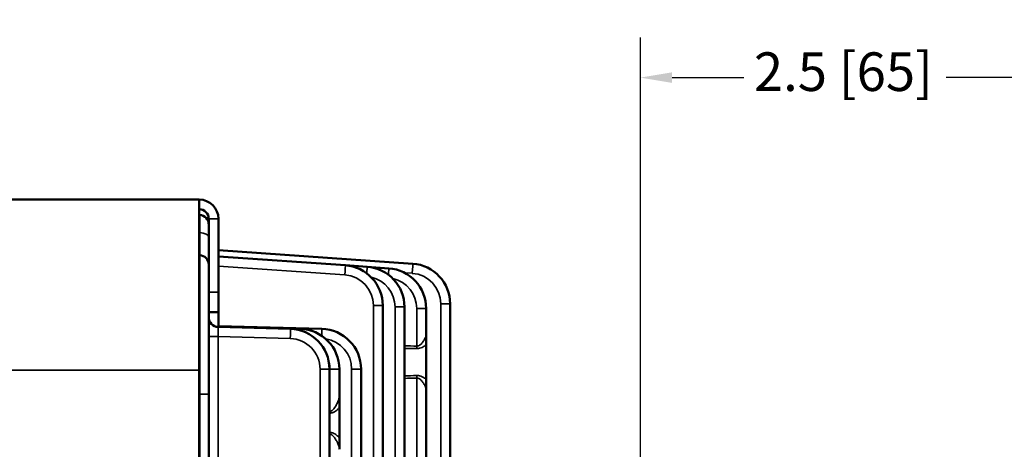
# Model space of a CAD drawing. Units: inches. Extents: x 0.3 to 43.7, y 0.3 to 33.7.
# Drawn here: x 33.8 to 39.9, y 26.3 to 28.9 of the extents above; entities that cross this region are included whole.
import ezdxf

# ---------------------------------------------------------------- set-up
doc = ezdxf.new("R2010")
doc.units = ezdxf.units.IN
doc.header["$LTSCALE"] = 2
doc.header["$MEASUREMENT"] = 0
for name, color, linetype, lineweight in [('Dimension (ANSI)', 7, 'Continuous', 25), ('Visible (ANSI)', 7, 'Continuous', 50), ('Visible Narrow (ANSI)', 7, 'Continuous', 35)]:
    doc.layers.add(name, color=color, linetype=linetype, lineweight=lineweight)
doc.styles.add('Note Text (ANSI)', font='tahoma.ttf')
doc.dimstyles.new('Default (ANSI)', dxfattribs={"dimscale": 2, "dimtxt": 0.12, "dimasz": 0.098425, "dimexe": 0.125, "dimexo": 0.0625, "dimgap": 0.031496, "dimtad": 0, "dimtih": 1, "dimtoh": 1, "dimdec": 1, "dimrnd": 1e-08, "dimzin": 4, "dimdsep": 46, "dimtxsty": 'Note Text (ANSI)', "dimcen": 0.09, "dimdle": 0.393701, "dimclrd": 256, "dimclre": 256, "dimclrt": 256, "dimadec": 0, "dimazin": 1, "dimtfac": 1, "dimtofl": 0, "dimtmove": 0, "dimatfit": 3, "dimfxl": 1, "dimtolj": 1, "dimtzin": 4, "dimlwd": -1, "dimlwe": -1, "dimarcsym": 0})

# ---------------------------------------------------------------- blocks, each defined once
blk = doc.blocks.new('*D18')
at = {"layer": 'Defpoints', "color": 0, "transparency": 16777216}
for p in [(37.6546, 28.586), (37.6546, 21.5837), (40.1967, 20.7247)]:
    blk.add_point(p, dxfattribs=at)
at = {"layer": 'Dimension (ANSI)', "transparency": 16777216}
for p, q in [((37.6546, 21.7087), (37.6546, 28.836)), ((40.1967, 20.8497), (40.1967, 28.836)), ((37.8515, 28.586), (38.2965, 28.586)), ((39.9998, 28.586), (39.5548, 28.586))]:
    blk.add_line(p, q, dxfattribs=at)
for points in [[(37.8515, 28.6188), (37.8515, 28.5531), (37.6546, 28.586)], [(39.9998, 28.6188), (39.9998, 28.5531), (40.1967, 28.586)]]:
    blk.add_solid(points, dxfattribs=at)
at = {"layer": 'Dimension (ANSI)', "transparency": 16777216, "insert": (38.3595, 28.7429), "char_height": 0.24, "attachment_point": 1, "style": 'Note Text (ANSI)'}
blk.add_mtext('\\A1;2.5 [65]', dxfattribs=at)
blk = doc.blocks.new('*D20')
at = {"layer": 'Defpoints', "color": 0, "transparency": 16777216}
for p in [(27.4116, 29.9111), (27.4116, 27.8283), (40.1967, 21.8997)]:
    blk.add_point(p, dxfattribs=at)
at = {"layer": 'Dimension (ANSI)', "transparency": 16777216}
for p, q in [((27.4116, 27.9533), (27.4116, 30.1611)), ((40.1967, 22.0247), (40.1967, 30.1611)), ((27.6085, 29.9111), (33.0042, 29.9111)), ((39.9998, 29.9111), (34.6041, 29.9111))]:
    blk.add_line(p, q, dxfattribs=at)
for points in [[(27.6085, 29.9439), (27.6085, 29.8782), (27.4116, 29.9111)], [(39.9998, 29.9439), (39.9998, 29.8782), (40.1967, 29.9111)]]:
    blk.add_solid(points, dxfattribs=at)
at = {"layer": 'Dimension (ANSI)', "transparency": 16777216, "insert": (33.0672, 30.068), "char_height": 0.24, "attachment_point": 1, "style": 'Note Text (ANSI)'}
blk.add_mtext('\\A1;12.8 [325]', dxfattribs=at)
blk = doc.blocks.new('*D21')
at = {"layer": 'Defpoints', "color": 0, "transparency": 16777216}
for p in [(27.4116, 27.8283), (26.1518, 17.0309), (36.3817, 17.0309)]:
    blk.add_point(p, dxfattribs=at)
at = {"layer": 'Dimension (ANSI)', "transparency": 16777216}
for p, q in [((27.2866, 27.8283), (25.9018, 27.8283)), ((26.1518, 27.6314), (26.1518, 22.6496)), ((26.1518, 17.2278), (26.1518, 22.2096)), ((36.2567, 17.0309), (25.9018, 17.0309))]:
    blk.add_line(p, q, dxfattribs=at)
for points in [[(26.119, 27.6314), (26.1846, 27.6314), (26.1518, 27.8283)], [(26.119, 17.2278), (26.1846, 17.2278), (26.1518, 17.0309)]]:
    blk.add_solid(points, dxfattribs=at)
at = {"layer": 'Dimension (ANSI)', "transparency": 16777216, "insert": (25.4148, 22.5866), "char_height": 0.24, "attachment_point": 1, "style": 'Note Text (ANSI)'}
blk.add_mtext('\\A1;10.8 [274]', dxfattribs=at)
blk = doc.blocks.new('*D23')
at = {"layer": 'Defpoints', "color": 0, "transparency": 16777216}
for p in [(27.4116, 27.8283), (24.219, 13.5837), (36.6546, 13.5837)]:
    blk.add_point(p, dxfattribs=at)
at = {"layer": 'Dimension (ANSI)', "transparency": 16777216}
for p, q in [((27.2866, 27.8283), (23.969, 27.8283)), ((24.219, 27.6314), (24.219, 20.9259)), ((24.219, 13.7805), (24.219, 20.486)), ((36.5296, 13.5837), (23.969, 13.5837))]:
    blk.add_line(p, q, dxfattribs=at)
for points in [[(24.1862, 27.6314), (24.2519, 27.6314), (24.219, 27.8283)], [(24.1862, 13.7805), (24.2519, 13.7805), (24.219, 13.5837)]]:
    blk.add_solid(points, dxfattribs=at)
at = {"layer": 'Dimension (ANSI)', "transparency": 16777216, "insert": (23.4821, 20.8629), "char_height": 0.24, "attachment_point": 1, "style": 'Note Text (ANSI)'}
blk.add_mtext('\\A1;14.2 [362]', dxfattribs=at)

msp = doc.modelspace()

# ---------------------------------------------------------------- linework, layer by layer
at = {"layer": 'Visible (ANSI)'}
for p, q in [((27.4116, 27.8283), (34.9116, 27.8283)), ((34.9116, 27.8283), (34.9116, 26.7683)), ((34.9158, 27.7328), (34.9116, 27.7331)), ((34.9716, 27.423), (34.9716, 27.7083)), ((35.0316, 27.2533), (35.0316, 27.7083)), ((34.9158, 27.4828), (34.9116, 27.4831)), ((35.0327, 27.514), (35.0316, 27.5141)), ((36.2391, 27.4296), (35.0327, 27.514)), ((34.9716, 27.423), (34.9716, 26.6183)), ((35.0327, 27.4747), (35.0316, 27.4747)), ((35.8204, 27.4196), (35.0327, 27.4747)), ((35.9552, 27.4102), (35.8204, 27.4196)), ((36.09, 27.4007), (35.9552, 27.4102)), ((35.0316, 27.2533), (35.0316, 27.1283)), ((36.0529, 23.9951), (36.0529, 27.1702)), ((36.4716, 24.1321), (36.4716, 27.1802)), ((34.9716, 27.1283), (35.0316, 27.1283)), ((35.0316, 27.1283), (35.0316, 27.0363)), ((36.1878, 24.1291), (36.1878, 27.1608)), ((36.3226, 26.9898), (36.3226, 27.1513)), ((35.4782, 27.0246), (35.03, 27.0364)), ((35.6746, 27.0246), (35.0316, 27.0415)), ((35.5398, 27.0246), (35.0316, 27.0379)), ((36.3226, 26.9249), (36.3226, 26.9898)), ((36.3226, 26.9249), (36.3226, 26.7116)), ((34.9116, 22.3283), (34.9116, 26.7683)), ((35.7216, 23.7859), (35.7216, 26.7747)), ((35.7833, 26.6063), (35.7833, 26.7747)), ((35.9181, 24.1258), (35.9181, 26.7747)), ((36.3226, 26.6468), (36.3226, 26.7116)), ((36.3226, 23.8069), (36.3226, 26.6468)), ((34.9716, 22.2683), (34.9716, 26.6183)), ((35.7833, 26.5336), (35.7833, 26.6063)), ((35.7833, 26.5336), (35.7833, 26.3489)), ((35.7833, 26.2762), (35.7833, 26.3489))]:
    msp.add_line(p, q, dxfattribs=at)
for centre, radius, start, end in [((34.9116, 27.7083), 0.12, 0, 90), ((34.9116, 27.7083), 0.06, 0, 90), ((34.9116, 27.673), 0.06, 0, 86), ((34.9116, 27.423), 0.06, 0, 86), ((35.8029, 27.1702), 0.25, 0, 86), ((36.2216, 27.1802), 0.25, 0, 86), ((35.9378, 27.1608), 0.25, 0, 86), ((36.0726, 27.1513), 0.25, 0, 86), ((35.0316, 27.0963), 0.06, 180, 268.5), ((35.4716, 26.7747), 0.25, 0, 88.5), ((35.5333, 26.7747), 0.25, 0, 88.5), ((35.6681, 26.7747), 0.25, 0, 88.5)]:
    msp.add_arc(centre, radius, start, end, dxfattribs=at)
at = {"layer": 'Visible Narrow (ANSI)'}
for p, q in [((34.9158, 27.6226), (34.9158, 27.7328)), ((35.0316, 27.7083), (34.9716, 27.7083)), ((34.9158, 27.6226), (34.9116, 27.6228)), ((34.9158, 27.6226), (34.9158, 27.4828)), ((34.9158, 26.6183), (34.9158, 27.4828)), ((35.0316, 27.4147), (35.8177, 27.3597)), ((36.1879, 27.3732), (36.2364, 27.3698)), ((35.0316, 27.2533), (34.9716, 27.2533)), ((35.9945, 27.1702), (36.0529, 27.1702)), ((35.9945, 27.1702), (35.9945, 23.9951)), ((36.4132, 27.1802), (36.4132, 24.0639)), ((36.4132, 27.1802), (36.4716, 27.1802)), ((36.1293, 27.1608), (36.1293, 24.0518)), ((36.1293, 27.1608), (36.1878, 27.1608)), ((36.2642, 27.1513), (36.2642, 26.9176)), ((36.2642, 27.1513), (36.3226, 27.1513)), ((34.9716, 26.9764), (35.03, 26.9764)), ((35.03, 26.9764), (35.4782, 26.9647)), ((35.03, 23.5803), (35.03, 26.9764)), ((28.1616, 26.7683), (34.9116, 26.7683)), ((35.6632, 26.7747), (35.7216, 26.7747)), ((35.6632, 26.7747), (35.6632, 23.7859)), ((35.7248, 26.7747), (35.7248, 26.5131)), ((35.7248, 26.7747), (35.7833, 26.7747)), ((35.8597, 26.7747), (35.8597, 24.038)), ((35.8597, 26.7747), (35.9181, 26.7747)), ((36.2642, 26.7189), (36.2642, 23.8069)), ((34.9158, 26.6183), (34.9116, 26.6183)), ((34.9716, 26.6183), (34.9158, 26.6183)), ((34.9158, 26.6183), (34.9158, 22.2683)), ((35.7248, 26.3694), (35.7248, 23.788))]:
    msp.add_line(p, q, dxfattribs=at)
for centre, end in [((35.8045, 27.1702), 86), ((36.2232, 27.1802), 86), ((35.9393, 27.1608), 77.51782), ((36.0742, 27.1513), 77.51782), ((35.4732, 26.7747), 88.5), ((35.6697, 26.7747), 81.35202), ((35.5348, 26.7747), 21.12981)]:
    msp.add_arc(centre, 0.19, 0, end, dxfattribs=at)
for centre, major_axis, ratio, start_param, end_param in [((34.9116, 27.5935), (0.06, 0), 0.486392, 0, 1.500983), ((35.0285, 27.4541), (0.0042, 0.0599), 0.026113, 5.134735, 6.283185), ((35.0285, 27.4148), (0.0042, 0.0599), 0.026113, 5.134735, 6.283185), ((35.8162, 27.3597), (0.0042, 0.0599), 0.026113, 4.714215, 6.283185), ((36.2349, 27.3698), (0.0042, 0.0599), 0.026113, 4.714215, 6.283185), ((35.951, 27.3503), (0.0042, 0.0599), 0.026113, 5.040777, 6.283185), ((36.0858, 27.3409), (0.0042, 0.0599), 0.026113, 5.040777, 6.283185), ((35.0316, 26.9763), (-0.0016, 0.0601), 0.026096, 6.281818, 7.851929), ((35.4766, 26.9647), (0.0016, 0.06), 0.026168, 4.713074, 6.283185), ((35.5382, 26.9647), (0.0016, 0.06), 0.026168, 5.711408, 6.283185), ((35.6731, 26.9647), (0.0016, 0.06), 0.026168, 4.98313, 6.283185), ((36.2649, 26.9176), (0.0007, 0.03), 0.026169, 1.571425, 2.127214), ((36.2649, 26.7189), (0.0007, -0.03), 0.026169, 4.155971, 4.71176), ((35.7256, 26.5131), (0.0008, 0.03), 0.026167, 1.571531, 1.962808), ((35.7256, 26.3694), (0.0008, -0.03), 0.026167, 4.320377, 4.711654)]:
    msp.add_ellipse(centre, major_axis=major_axis, ratio=ratio, start_param=start_param, end_param=end_param, dxfattribs=at)
for points, knots in [([(36.3226, 26.9898), (36.3226, 26.9858), (36.3216, 26.9811), (36.3174, 26.9694), (36.3138, 26.962), (36.3063, 26.9496), (36.3029, 26.9445), (36.2965, 26.9365), (36.2937, 26.9334), (36.2878, 26.9276), (36.2847, 26.925), (36.2781, 26.9208), (36.2746, 26.9192), (36.2688, 26.9178), (36.2665, 26.9175), (36.2642, 26.9176)], [-1.95193, -1.95193, -1.95193, -1.95193, -1.8726895, -1.8726895, -1.7724301, -1.7724301, -1.7059336, -1.7059336, -1.6617605, -1.6617605, -1.6180159, -1.6180159, -1.5759844, -1.5759844, -1.5497147, -1.5497147, -1.5497147, -1.5497147]), ([(36.2639, 26.9018), (36.2673, 26.9017), (36.2708, 26.9019), (36.2796, 26.9031), (36.2847, 26.9044), (36.2947, 26.9079), (36.2994, 26.9101), (36.3082, 26.9149), (36.3123, 26.9175), (36.3184, 26.9217), (36.3205, 26.9233), (36.3226, 26.9249)], [1.5497147, 1.5497147, 1.5497147, 1.5497147, 1.5759844, 1.5759844, 1.6180159, 1.6180159, 1.6617605, 1.6617605, 1.7059336, 1.7059336, 1.7316666, 1.7316666, 1.7316666, 1.7316666]), ([(36.3226, 26.7116), (36.321, 26.7128), (36.3194, 26.714), (36.3139, 26.718), (36.3097, 26.7207), (36.3004, 26.7259), (36.2952, 26.7284), (36.2847, 26.7321), (36.2796, 26.7334), (36.2708, 26.7346), (36.2673, 26.7348), (36.2639, 26.7347)], [0.3322895, 0.3322895, 0.3322895, 0.3322895, 0.3517764, 0.3517764, 0.3975501, 0.3975501, 0.4459402, 0.4459402, 0.4879717, 0.4879717, 0.5142414, 0.5142414, 0.5142414, 0.5142414]), ([(36.2642, 26.7189), (36.2665, 26.719), (36.2688, 26.7187), (36.2746, 26.7173), (36.2781, 26.7157), (36.285, 26.7113), (36.2885, 26.7083), (36.2947, 26.7021), (36.2975, 26.6988), (36.304, 26.6903), (36.3075, 26.6851), (36.3148, 26.6725), (36.3182, 26.6653), (36.3218, 26.6544), (36.3226, 26.6503), (36.3226, 26.6468)], [-0.5142414, -0.5142414, -0.5142414, -0.5142414, -0.4879717, -0.4879717, -0.4459402, -0.4459402, -0.3975501, -0.3975501, -0.3517764, -0.3517764, -0.2821411, -0.2821411, -0.182857, -0.182857, -0.1120255, -0.1120255, -0.1120255, -0.1120255]), ([(35.7833, 26.6063), (35.7833, 26.5996), (35.7814, 26.5915), (35.7756, 26.5751), (35.7722, 26.5672), (35.7649, 26.5529), (35.7614, 26.5466), (35.7546, 26.5359), (35.7514, 26.5314), (35.7451, 26.5239), (35.742, 26.5207), (35.7361, 26.5162), (35.7333, 26.5146), (35.7286, 26.5132), (35.7267, 26.513), (35.7248, 26.5131)], [-2.044884, -2.044884, -2.044884, -2.044884, -1.9328308, -1.9328308, -1.8394724, -1.8394724, -1.7676583, -1.7676583, -1.7138904, -1.7138904, -1.6695829, -1.6695829, -1.6357532, -1.6357532, -1.6141986, -1.6141986, -1.6141986, -1.6141986]), ([(35.7246, 26.5016), (35.7274, 26.5016), (35.7302, 26.5018), (35.7373, 26.5029), (35.7414, 26.5042), (35.7503, 26.508), (35.755, 26.5107), (35.7644, 26.517), (35.7692, 26.5207), (35.777, 26.5275), (35.7802, 26.5306), (35.7833, 26.5336)], [1.6141986, 1.6141986, 1.6141986, 1.6141986, 1.6357532, 1.6357532, 1.6695829, 1.6695829, 1.7138904, 1.7138904, 1.7676583, 1.7676583, 1.8094971, 1.8094971, 1.8094971, 1.8094971]), ([(35.7833, 26.3489), (35.7823, 26.3499), (35.7812, 26.3509), (35.7759, 26.356), (35.7713, 26.36), (35.7628, 26.3666), (35.759, 26.3693), (35.7511, 26.374), (35.747, 26.3761), (35.7391, 26.379), (35.7354, 26.38), (35.7293, 26.3808), (35.727, 26.3809), (35.7246, 26.3809)], [0.3199986, 0.3199986, 0.3199986, 0.3199986, 0.3337568, 0.3337568, 0.3902352, 0.3902352, 0.430041, 0.430041, 0.4679391, 0.4679391, 0.4970916, 0.4970916, 0.5153119, 0.5153119, 0.5153119, 0.5153119]), ([(35.7248, 26.3694), (35.7264, 26.3695), (35.728, 26.3693), (35.7321, 26.3683), (35.7345, 26.3672), (35.7398, 26.3637), (35.7425, 26.3612), (35.7478, 26.3556), (35.7503, 26.3524), (35.756, 26.3445), (35.7591, 26.3396), (35.7652, 26.3292), (35.7681, 26.3236), (35.7743, 26.3105), (35.7773, 26.3032), (35.7818, 26.2888), (35.7833, 26.282), (35.7833, 26.2762)], [-0.5153119, -0.5153119, -0.5153119, -0.5153119, -0.4970916, -0.4970916, -0.4679391, -0.4679391, -0.430041, -0.430041, -0.3902352, -0.3902352, -0.3337568, -0.3337568, -0.269478, -0.269478, -0.181344, -0.181344, -0.0846161, -0.0846161, -0.0846161, -0.0846161])]:
    msp.add_open_spline(points, degree=3, knots=knots, dxfattribs=at)
for points in [[(36.2642, 26.9176), (36.2387, 26.9182), (36.2132, 26.9189), (36.1878, 26.9195)], [(36.1878, 26.9036), (36.2131, 26.903), (36.2385, 26.9024), (36.2639, 26.9018)], [(36.2639, 26.7347), (36.2385, 26.7341), (36.2131, 26.7335), (36.1878, 26.7329)], [(36.1878, 26.7171), (36.2132, 26.7177), (36.2387, 26.7183), (36.2642, 26.7189)], [(35.7248, 26.5131), (35.7238, 26.5131), (35.7227, 26.5131), (35.7216, 26.5132)], [(35.7216, 26.5017), (35.7226, 26.5017), (35.7236, 26.5017), (35.7246, 26.5016)], [(35.7246, 26.3809), (35.7236, 26.3808), (35.7226, 26.3808), (35.7216, 26.3808)], [(35.7216, 26.3693), (35.7227, 26.3694), (35.7238, 26.3694), (35.7248, 26.3694)]]:
    msp.add_open_spline(points, degree=3, dxfattribs=at)

# ---------------------------------------------------------------- dimensions: what is measured, and where the dimension line sits
at = {"layer": 'Dimension (ANSI)'}
for base, p1, p2, angle, override, picture, middle in [((27.4116, 29.9111), (40.1967, 21.8997), (27.4116, 27.8283), 180, {"dimgap": 0.031496, "dimtih": 0, "dimtoh": 0, "dimdec": 1, "dimtol": 0, "dimlim": 0, "dimtp": 0, "dimtm": 0, "dimtdec": 2, "dimatfit": 1}, '*D20', (33.8042, 29.9111)), ((37.6546, 28.586), (40.1967, 20.7247), (37.6546, 21.5837), 180, {"dimgap": 0.031496, "dimtih": 0, "dimtoh": 0, "dimdec": 1, "dimtol": 0, "dimlim": 0, "dimtp": 0, "dimtm": 0, "dimtdec": 2, "dimatfit": 1}, '*D18', (38.9257, 28.586)), ((24.219, 13.5837), (27.4116, 27.8283), (36.6546, 13.5837), 270, {"dimgap": 0.031496, "dimdec": 1, "dimtol": 0, "dimlim": 0, "dimtp": 0, "dimtm": 0, "dimtdec": 2, "dimatfit": 1}, '*D23', (24.219, 20.706)), ((26.1518, 17.0309), (27.4116, 27.8283), (36.3817, 17.0309), 270, {"dimgap": 0.031496, "dimdec": 1, "dimtol": 0, "dimlim": 0, "dimtp": 0, "dimtm": 0, "dimtdec": 2, "dimatfit": 1}, '*D21', (26.1518, 22.4296))]:
    dim = msp.add_linear_dim(base=base, p1=p1, p2=p2, angle=angle, dimstyle='Default (ANSI)', override=override, dxfattribs=at)
    dim.commit()
    dim.dimension.update_dxf_attribs({"geometry": picture, "text_midpoint": middle, "dimtype": 160})

doc.saveas('drawing.dxf')
